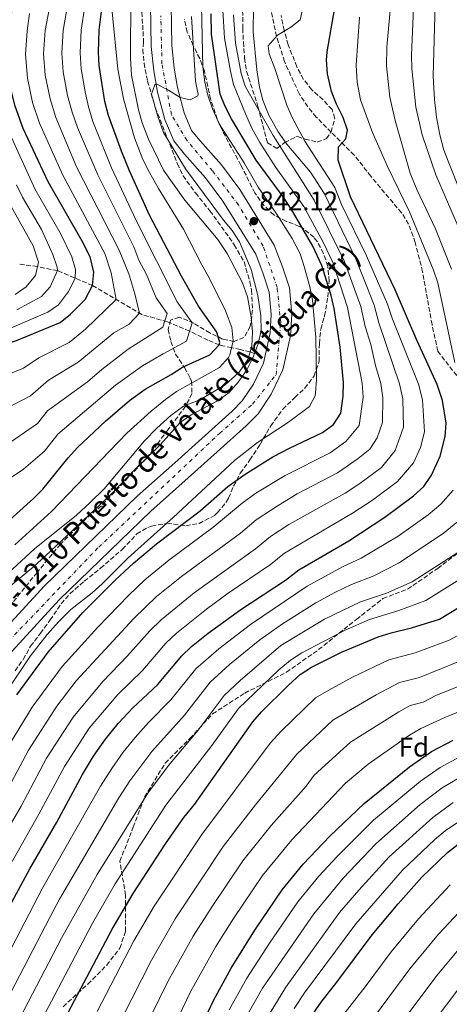
# Model space of a CAD drawing. Units: metres. Extents: x 610264 to 613695, y 4766336 to 4768705.
# Drawn here: x 613205 to 613364, y 4767175 to 4767541 of the extents above; entities that cross this region are included whole.
import ezdxf
from ezdxf.enums import TextEntityAlignment as Align

# ---------------------------------------------------------------- set-up
doc = ezdxf.new("R2010")
doc.units = ezdxf.units.M
doc.header["$MEASUREMENT"] = 0
doc.linetypes.add('DGN Style 3', pattern=[2.435891, 1.739922, -0.695969])
doc.linetypes.add('DGN Style 4', pattern=[2.785615, 1.391938, -0.695969, 0.00174, -0.695969])
for name, color, linetype, lineweight in [('Barranco lineal', 142, 'DGN Style 3', 13), ('Carretera', 9, 'Continuous', 0), ('Cota de punto acotado terreno', 7, 'Continuous', 0), ('Curva de nivel directora', 30, 'Continuous', 30), ('Curva de nivel intermedia', 30, 'Continuous', 0), ('Eje de carretera', 7, 'DGN Style 4', 0), ('Etiqueta de zona arbolada', 92, 'Continuous', 0), ('Línea de asfalto', 7, 'Continuous', 13), ('Punto acotado terreno (símbolo)', 7, 'Continuous', 0), ('Senda', 7, 'DGN Style 3', 0), ('Texto de Carretera Red Local', 1, 'Continuous', 0), ('Vaguada', 142, 'DGN Style 3', 13), ('Zona arbolada', 92, 'DGN Style 3', 0)]:
    doc.layers.add(name, color=color, linetype=linetype, lineweight=lineweight)
doc.styles.add('Style-Arial', font='arial.ttf')

# ---------------------------------------------------------------- blocks, each defined once
blk = doc.blocks.new('5PATER')
at = {"layer": 'Barranco lineal', "linetype": 'Continuous', "lineweight": 0}
h = blk.add_hatch(color=51, dxfattribs=at)
edge = h.paths.add_edge_path()
edge.add_ellipse((0, 0), major_axis=(-0.11, -0.111), ratio=0.999422, start_angle=0, end_angle=360)

msp = doc.modelspace()

# ---------------------------------------------------------------- linework, layer by layer
at = {"layer": 'Carretera', "color": 9, "linetype": 'Continuous', "lineweight": 0}
for points in [[(613181.07, 4767294.41, 841.51), (613214.19, 4767330.41, 841.87), (613248.51, 4767363.69, 841.65), (613262.47, 4767376.09, 841.85), (613283.75, 4767395.21, 841.47), (613287.51, 4767399.05, 841.25), (613291.67, 4767405.29, 841.06), (613295.35, 4767413.05, 840.89), (613297.83, 4767424.25, 840.84), (613298.27, 4767431.13, 841), (613297.55, 4767439.45, 841.14), (613295.31, 4767446.25, 841.02), (613292.51, 4767453.53, 841.02), (613280.35, 4767473.21, 841.07), (613273.91, 4767481.85, 841.06), (613266.07, 4767490.65, 840.76), (613262.15, 4767495.53, 840.54), (613258.83, 4767503.53, 840.76), (613256.11, 4767513.69, 840.38), (613254.71, 4767521.53, 838.35), (613253.79, 4767530.57, 836.28), (613253.39, 4767554.09, 836.48)], [(613260.99, 4767553.57, 838.16), (613261.37, 4767531.01, 837.6), (613262.23, 4767522.58, 838.82), (613263.52, 4767515.34, 839.91), (613266.03, 4767505.97, 842.5), (613268.74, 4767499.43, 842.63), (613271.86, 4767495.55, 842.63), (613279.79, 4767486.64, 843.07), (613286.63, 4767477.47, 843.15), (613299.33, 4767456.91, 843.08), (613302.45, 4767448.79, 842.97), (613305.03, 4767440.98, 843.09), (613305.87, 4767431.21, 842.93), (613305.36, 4767423.18, 842.7), (613302.57, 4767410.57, 842.41), (613298.29, 4767401.54, 842.55), (613293.42, 4767394.25, 842.95), (613289, 4767389.72, 843.25), (613267.52, 4767370.43, 843.49), (613253.67, 4767358.12, 843.33), (613219.62, 4767325.11, 843.67), (613189.92, 4767292.83, 843.19)]]:
    msp.add_polyline3d(points, dxfattribs=at)
at = {"layer": 'Curva de nivel directora', "color": 30, "linetype": 'Continuous', "lineweight": 30, "flags": 128}
for points, elevation in [([(613199.54, 4767208.33), (613208.78, 4767225.25), (613218.75, 4767242.6), (613228.26, 4767260.35), (613232.41, 4767267.12), (613236.77, 4767273.46), (613241.56, 4767279.24), (613247.07, 4767285.21), (613256.03, 4767293.61), (613265.11, 4767304.41), (613268.73, 4767307.85), (613274.92, 4767312.77), (613287.01, 4767321.59), (613303.51, 4767332.41), (613308.47, 4767336.33), (613326.99, 4767347.04), (613340.39, 4767355.84), (613350.99, 4767363.76), (613354.91, 4767367.28), (613357.71, 4767371.42), (613360.95, 4767378.48), (613362.79, 4767385.76), (613363.14, 4767390.77), (613361.79, 4767399.12), (613359.79, 4767405.12), (613352.27, 4767421.6), (613344.27, 4767440.24), (613327.63, 4767474.8), (613323.03, 4767488.4), (613323.24, 4767493.41), (613325.91, 4767496.32), (613326.51, 4767499.52), (613324.95, 4767504.24), (613322.47, 4767509.2), (613320.62, 4767513.85), (613319.11, 4767520.48), (613318.78, 4767525.49), (613318.99, 4767528.64), (613323.39, 4767553.68)], 875), ([(613151.5, 4767395.76), (613154.35, 4767398.49), (613160.91, 4767403.45), (613173.03, 4767410.81), (613177.54, 4767412.96), (613203.85, 4767421.43), (613220.03, 4767428.09), (613223.88, 4767431.26), (613229.27, 4767436.73), (613232.03, 4767441.85), (613232.46, 4767446.85), (613231.18, 4767452.47), (613228.18, 4767458.34), (613215.49, 4767480.42), (613206.3, 4767500.18), (613203.3, 4767508.42), (613202.15, 4767512.73), (613201.17, 4767517.64), (613200.33, 4767527.41), (613201.02, 4767536.41), (613202.22, 4767544.38)], 800), ([(613236.79, 4767391.47), (613245.71, 4767399.13), (613251.47, 4767403.37), (613261.15, 4767408.81), (613265.35, 4767411.52), (613275.51, 4767416.09), (613278.94, 4767419.86), (613279.19, 4767420.65), (613278.15, 4767424.49), (613271.27, 4767434.25), (613264.96, 4767445.36), (613253.17, 4767467.99), (613245.71, 4767484.49), (613242.71, 4767491.77), (613237.91, 4767504.97), (613236.51, 4767510.25), (613234.47, 4767523.53), (613234.15, 4767528.52), (613234.48, 4767536.67), (613235.48, 4767544.64)], 825), ([(613313.71, 4767456.48), (613306.55, 4767468.88), (613303.07, 4767474.24), (613292.71, 4767488.39), (613283.55, 4767503.77), (613281.23, 4767508.33), (613279.31, 4767512.97), (613276.13, 4767535.22), (613275.99, 4767542.8)], 850), ([(613203.87, 4767289.88), (613215.51, 4767305.69), (613228.41, 4767320.41), (613240.51, 4767332.55), (613247.13, 4767338.72), (613255.67, 4767345.93), (613271.95, 4767358.25), (613282.23, 4767367.21), (613288.55, 4767371.85), (613298.85, 4767378.23), (613305.02, 4767381.53), (613317.31, 4767387.28), (613321.34, 4767390.24), (613324.1, 4767394.49), (613324.95, 4767400.8), (613325.02, 4767405.81), (613323.78, 4767418.97), (613321.55, 4767433.28), (613320.51, 4767438.18), (613317.07, 4767449.3), (613313.71, 4767456.48)], 850), ([(613196.13, 4767350.29), (613210.07, 4767362.73), (613213.61, 4767366.25), (613222.91, 4767377.93), (613226.43, 4767381.69), (613236.79, 4767391.47)], 825), ([(613218.3, 4767163.05), (613239.31, 4767202.95), (613247.04, 4767216.11), (613259.11, 4767234.57), (613265.91, 4767244.33), (613269.75, 4767249.13), (613291.39, 4767279.85), (613294.7, 4767283.59), (613304.67, 4767293.53), (613308.99, 4767297.45), (613313.21, 4767300.13), (613324.34, 4767305.75), (613337.95, 4767311.44), (613342.72, 4767312.93), (613350.31, 4767314.72), (613360.68, 4767318.03), (613378.55, 4767328.82)], 900), ([(613269.46, 4767160.57), (613276.9, 4767176.41), (613283.44, 4767188.44), (613292.22, 4767202.49), (613302.35, 4767217.47), (613310.1, 4767227.05), (613320.03, 4767237.39), (613332.7, 4767249.52), (613349.52, 4767263.21), (613357.75, 4767268.88), (613365.71, 4767273.12)], 925), ([(613309.7, 4767165.61), (613316.73, 4767175.83), (613322.62, 4767183.21), (613335.7, 4767200.83), (613345.29, 4767212.31), (613354.06, 4767222.16), (613363.62, 4767231.31), (613369.76, 4767236.17)], 950)]:
    msp.add_lwpolyline(points, dxfattribs=dict(at, elevation=elevation))
at = {"layer": 'Curva de nivel intermedia', "color": 30, "linetype": 'Continuous', "lineweight": 0, "flags": 128}
for points, elevation in [([(613259.18, 4767309.02), (613263.09, 4767312.79), (613274.3, 4767321.76), (613282.33, 4767327.66), (613297.95, 4767338.23), (613303.22, 4767342.5), (613328.39, 4767357.29), (613335.77, 4767362.13), (613345.06, 4767369.06), (613350.99, 4767376.03), (613353.58, 4767381.68), (613355.05, 4767387.51), (613354.42, 4767399.46), (613352.83, 4767405.26), (613343.26, 4767429.42), (613341.39, 4767434.97), (613333.62, 4767452.87), (613324.34, 4767472.01), (613321.84, 4767478.28), (613310.76, 4767495.47), (613306, 4767504.28), (613304.03, 4767508.88), (613299.59, 4767522.48), (613297.51, 4767527.92), (613297.15, 4767530.88), (613300.55, 4767534.88), (613305.59, 4767537.84), (613309.03, 4767540.46), (613315.59, 4767568.88)], 870), ([(613365.11, 4767447.89), (613359.18, 4767462.86), (613352.23, 4767477.52), (613349.75, 4767483.6), (613344.19, 4767503.12), (613342.22, 4767511.85), (613340.95, 4767523.44), (613341.19, 4767530.4), (613344.47, 4767567.16)], 885), ([(613375.55, 4767445.52), (613359.31, 4767482.96), (613354.23, 4767497.82), (613351.83, 4767508.08), (613350.43, 4767522.45), (613350.23, 4767527.44), (613351.94, 4767565.28)], 890), ([(613246.15, 4767549.21), (613246.07, 4767526.25), (613246.47, 4767519.93), (613249.03, 4767507.13), (613250.45, 4767502.33), (613252.77, 4767496.23), (613258.34, 4767484.71), (613266.23, 4767473.61), (613278.43, 4767458.97), (613281.91, 4767453.77), (613287.63, 4767442.89), (613289.47, 4767437.61), (613290.87, 4767430.17), (613291.35, 4767424.73), (613291.07, 4767419.21), (613289.58, 4767414.44), (613286.35, 4767409.68), (613281.19, 4767404.97), (613271.76, 4767399.44), (613265.71, 4767397.08), (613261.02, 4767393.65), (613255.87, 4767388.89), (613251.3, 4767384.14), (613236.37, 4767366.4), (613231.13, 4767361.27), (613226.07, 4767356.57), (613210.43, 4767344.09), (613197.41, 4767332.04)], 835), ([(613373.43, 4767464.08), (613362.31, 4767492.16), (613360.79, 4767497.76), (613359.51, 4767504.32), (613358.75, 4767510.88), (613358.34, 4767519.56), (613359.14, 4767551.09)], 895), ([(613182.73, 4767209.52), (613205.5, 4767248.58), (613214.95, 4767266.32), (613224.79, 4767281.64), (613235.76, 4767294.9), (613244.98, 4767304.33), (613253.25, 4767313.64), (613257.44, 4767317.73), (613269.64, 4767327.8), (613292.39, 4767344.06), (613297.97, 4767348.68), (613304.79, 4767353.09), (613325.62, 4767364.79), (613331.16, 4767368.42), (613339.13, 4767374.35), (613344.27, 4767380.65), (613347.31, 4767389.25), (613347.05, 4767399.8), (613345.88, 4767405.4), (613338.2, 4767428.04), (613336.43, 4767434.55), (613333.46, 4767442.12), (613329.48, 4767451.98), (613318.02, 4767475.93), (613312.79, 4767483.92), (613304.11, 4767494.32), (613300.87, 4767498.96), (613297.38, 4767505.14), (613295.18, 4767510.68), (613293.95, 4767515.52), (613292.87, 4767522), (613291.59, 4767536.08), (613291.65, 4767545.17)], 865), ([(613190.82, 4767391.47), (613209, 4767400.92), (613215.66, 4767406.67), (613226.73, 4767413.44), (613239.89, 4767424.36), (613245.53, 4767427.46), (613249.42, 4767431.54), (613247.72, 4767438.81), (613245.46, 4767446.25), (613241.92, 4767454.95), (613226.11, 4767485.94), (613218.39, 4767504.21), (613216.28, 4767511.12), (613214.49, 4767519.99), (613213.86, 4767527.85), (613214.4, 4767536.52), (613216.55, 4767547.53)], 810), ([(613222.86, 4767546.57), (613221.09, 4767536.57), (613220.62, 4767528.08), (613221.15, 4767521.17), (613222.77, 4767512.48), (613224.43, 4767506.22), (613226.41, 4767500.59), (613233.94, 4767482.95), (613247.29, 4767456.18), (613249.18, 4767451.27), (613251.96, 4767445.95), (613255.57, 4767437.29), (613259.7, 4767431.43), (613258.12, 4767426.39), (613245.2, 4767418.18), (613235.44, 4767410.71), (613230.08, 4767406.12), (613215.29, 4767395.33), (613211.58, 4767390.67), (613196.98, 4767380.58)], 815), ([(613197.48, 4767367.72), (613206.42, 4767373.69), (613214.15, 4767380.41), (613219.1, 4767386.63), (613240.57, 4767404.92), (613250.51, 4767412), (613258.14, 4767416.56), (613266.81, 4767421.24), (613268.92, 4767427.96), (613263.42, 4767435.77), (613248.17, 4767466.06), (613239.05, 4767485.61), (613232.16, 4767502.78), (613230.47, 4767508.23), (613229.26, 4767513.83), (613227.81, 4767522.35), (613227.39, 4767528.3), (613227.79, 4767536.62), (613229.17, 4767545.6)], 820), ([(613272.35, 4767545.69), (613272.95, 4767523.05), (613273.63, 4767517.37), (613274.79, 4767512.5), (613276.46, 4767507.51), (613279.01, 4767501.96), (613288.27, 4767487.44), (613293.48, 4767478.33), (613300.21, 4767468.52), (613305.99, 4767459.36), (613309.03, 4767453.68), (613310.53, 4767448.91), (613312.63, 4767441.36), (613313.52, 4767436.44), (613314.83, 4767422.56), (613315.11, 4767406.96), (613314.69, 4767401.99), (613314.51, 4767400.96), (613312.43, 4767396.96), (613304.63, 4767391.19), (613293.15, 4767383.53), (613284.66, 4767376.89), (613261.86, 4767355.7), (613245.17, 4767340.8), (613235.63, 4767331.05), (613231.89, 4767327.73), (613224.01, 4767321.56), (613219.39, 4767317.05), (613215.15, 4767312.33), (613209.04, 4767304.4), (613199.42, 4767290.19)], 845), ([(613201.64, 4767272.29), (613209.57, 4767285.33), (613220.72, 4767300.4), (613233.93, 4767315.05), (613245.43, 4767326.92), (613251.45, 4767332.55), (613260.33, 4767339.88), (613276.63, 4767352.01), (613287.48, 4767361.03), (613292.53, 4767364.74), (613303.37, 4767371.35), (613320.08, 4767379.78), (613325.95, 4767383.96), (613330.83, 4767389.87), (613332.32, 4767400.47), (613331.97, 4767405.67), (613326.51, 4767433.7), (613321.2, 4767450.19), (613317.65, 4767457.74), (613310.37, 4767471.23), (613299.93, 4767485.71), (613293.99, 4767494.96), (613291.07, 4767500.24), (613288.67, 4767505.6), (613284.3, 4767516.56), (613283.19, 4767521.44), (613280.99, 4767533.66), (613280.35, 4767544.08)], 855), ([(613208.67, 4767542.84), (613207.71, 4767536.46), (613207.09, 4767527.63), (613207.83, 4767518.82), (613209.79, 4767509.77), (613212.35, 4767502.19), (613221.02, 4767482.81), (613236.55, 4767453.71), (613238.96, 4767446.55), (613240.72, 4767436.69), (613229.4, 4767425.68), (613223.38, 4767420.76), (613212.07, 4767415), (613206.43, 4767411.17), (613179.14, 4767400.03)], 805), ([(613268.7, 4767541.8), (613270.23, 4767517.69), (613271.2, 4767512.73), (613271.03, 4767512.25), (613268.19, 4767510.81), (613264.52, 4767511.62), (613260.16, 4767514.35), (613255.57, 4767516.7), (613255.07, 4767516.41), (613253.87, 4767512.89), (613256.19, 4767504.57), (613258.31, 4767498.65), (613266.51, 4767485.13), (613280.59, 4767466.09), (613283.83, 4767462.25), (613286.54, 4767458.04), (613290.83, 4767447.85), (613293.3, 4767438.16), (613294.39, 4767430.57), (613294.51, 4767425.13), (613293.4, 4767420.25), (613291.43, 4767415.05), (613289.07, 4767410.33), (613285.95, 4767405.93), (613282.62, 4767402.19), (613278.59, 4767399.15), (613268.59, 4767393.85), (613264.49, 4767390.97), (613257.19, 4767382.81), (613247.87, 4767373.85), (613238.75, 4767364.25), (613214.55, 4767341.53), (613210.07, 4767337.45), (613193.59, 4767323.85)], 840), ([(613198.9, 4767251.62), (613208.29, 4767269.3), (613218.81, 4767285.73), (613225.93, 4767295.11), (613247.32, 4767318.26), (613255.77, 4767326.37), (613264.98, 4767333.84), (613286.83, 4767349.88), (613292.72, 4767354.85), (613300.8, 4767360.22), (613307.89, 4767364.47), (613322.85, 4767372.29), (613330.56, 4767377.68), (613334.77, 4767381.06), (613337.55, 4767385.26), (613339.58, 4767391), (613339.68, 4767400.13), (613338.93, 4767405.53), (613336.98, 4767412.16), (613335.17, 4767420.02), (613333.13, 4767426.66), (613331.47, 4767434.13), (613325.34, 4767451.08), (613314.19, 4767473.58), (613299, 4767497.59), (613288.62, 4767515.87), (613287.11, 4767520.64), (613285.05, 4767531.83), (613284.27, 4767542.32)], 860), ([(613239.31, 4767543.53), (613241.39, 4767522.17), (613243.52, 4767511.15), (613247.54, 4767496.69), (613250.65, 4767488.68), (613253.15, 4767483.8), (613256.43, 4767477.88), (613265.67, 4767462.81), (613272.47, 4767449.53), (613275.27, 4767444.73), (613281.35, 4767432.41), (613283.63, 4767426.33), (613284.17, 4767421.35), (613282.97, 4767416.14), (613282.43, 4767415.13), (613279.08, 4767411.4), (613263.11, 4767402.49), (613259.08, 4767399.53), (613253.75, 4767395.21), (613244.76, 4767387), (613216.83, 4767357.97), (613203.23, 4767345.53)], 830), ([(613366.39, 4767413.32), (613360.09, 4767442.89), (613358.43, 4767447.6), (613349.51, 4767469.2), (613341.35, 4767486), (613335.81, 4767498.69), (613331.35, 4767510.87), (613330.09, 4767517.34), (613329.82, 4767523.65), (613330.96, 4767541.47)], 880), ([(613201.92, 4767496.83), (613210.73, 4767477.57), (613219.98, 4767461.43), (613224.26, 4767452.49), (613225.69, 4767447.77), (613225.51, 4767444.45), (613223.14, 4767439.67), (613219.36, 4767434.75), (613215.38, 4767431.96), (613201.6, 4767426.07)], 795), ([(613203.75, 4767479.2), (613205.98, 4767474.72), (613213.05, 4767462.64), (613217.32, 4767453.38), (613218.92, 4767448.69), (613219.01, 4767447.39), (613216.32, 4767441.43), (613213.04, 4767437.73), (613203.89, 4767432.79)], 790), ([(613203.31, 4767438.56), (613207.36, 4767441.43), (613210.89, 4767445.56), (613211.92, 4767450.55), (613210.03, 4767456.59), (613198.93, 4767476.32)], 785), ([(613190.45, 4767168.44), (613198.47, 4767189.29), (613213.6, 4767218.42), (613235, 4767256.01), (613239.11, 4767262.56), (613243.36, 4767268.6), (613247.77, 4767274.04), (613252.75, 4767279.62), (613261.07, 4767287.98), (613270.36, 4767299.49), (613278.88, 4767306.93), (613290.54, 4767315.97), (613311.64, 4767330.21), (613324.75, 4767337.36), (613331.65, 4767340.58), (613345.3, 4767348.8), (613356.5, 4767356.77), (613361.18, 4767360.74), (613365.75, 4767365.94)], 880), ([(613266.12, 4767282.35), (613275.62, 4767294.58), (613282.83, 4767301.1), (613294.07, 4767310.36), (613302.5, 4767316.29), (613314.82, 4767324.1), (613321.85, 4767327.87), (613328.05, 4767330.88), (613336.31, 4767334.12), (613345.48, 4767338.73), (613362.01, 4767349.78), (613367.45, 4767354.2)], 885), ([(613280.87, 4767289.67), (613286.79, 4767295.26), (613301.87, 4767308.2), (613317.99, 4767317.98), (613331.35, 4767324.4), (613340.98, 4767327.65), (613350.54, 4767331.83), (613367.52, 4767342.79)], 890), ([(613240.38, 4767219.67), (613259.21, 4767248.88), (613276.21, 4767271.1), (613286.13, 4767284.76), (613301.13, 4767299.14), (613305.43, 4767302.82), (613309.64, 4767305.51), (613325.72, 4767313.91), (613334.65, 4767317.92), (613345.64, 4767321.19), (613355.61, 4767324.93), (613373.03, 4767335.8)], 895), ([(613233.68, 4767172.31), (613247.3, 4767198.52), (613254.85, 4767211.42), (613272.53, 4767238.04), (613297.9, 4767271.9), (613301.93, 4767276.43), (613314.73, 4767288.74), (613319.6, 4767291.65), (613328.34, 4767296.4), (613341.91, 4767302.93), (613351.58, 4767305.48), (613364.24, 4767310.14), (613384.1, 4767320.95)], 905), ([(612983.81, 4767214.47), (613005.27, 4767235.32), (613017.35, 4767245.66), (613027.85, 4767253.06), (613034.64, 4767256.29), (613045.6, 4767258.9), (613052.89, 4767258.94), (613062.5, 4767256.1), (613070.47, 4767253.09), (613076.01, 4767250.28), (613095.28, 4767238.67), (613131.63, 4767208.93), (613142.16, 4767199.68), (613162.27, 4767182.8), (613171.22, 4767178.47), (613177.2, 4767182.18), (613193.42, 4767212.71), (613212.1, 4767245.55), (613221.6, 4767263.33), (613230.78, 4767277.55), (613241.41, 4767290.05), (613250.5, 4767298.97), (613259.18, 4767309.02)], 870), ([(613260.63, 4767163.71), (613268.44, 4767179.92), (613277.72, 4767196.48), (613284.28, 4767206.88), (613295.06, 4767222.84), (613305.87, 4767236.07), (613325.8, 4767257.04), (613334.16, 4767264.15), (613349.54, 4767274.93), (613353.79, 4767277.4), (613362.63, 4767281.44), (613425.58, 4767307.47)], 920), ([(613242.95, 4767170), (613253.84, 4767191.39), (613262.66, 4767206.74), (613280.48, 4767233.58), (613292.46, 4767249.09), (613307.72, 4767267.88), (613321.16, 4767280.52), (613337.18, 4767289.89), (613345.87, 4767294.42), (613353.28, 4767296.39), (613367.79, 4767302.25)], 910), ([(613250.57, 4767164.3), (613259.98, 4767183.44), (613269.36, 4767200.27), (613276.34, 4767211.28), (613287.77, 4767228.21), (613298.22, 4767241.43), (613311.16, 4767256.04), (613314.23, 4767260.02), (613327.6, 4767272.28), (613345.56, 4767283.62), (613349.83, 4767285.91), (613354.66, 4767287.17), (613359.55, 4767289.76), (613375.94, 4767296.35)], 915), ([(613205.05, 4767169.9), (613220.49, 4767199.56), (613233.73, 4767223.23), (613252.51, 4767253.44), (613260.2, 4767263.62), (613271.17, 4767276.73), (613280.87, 4767289.67)], 890), ([(613190.36, 4767157.71), (613216.11, 4767207.26), (613219.73, 4767214), (613241.74, 4767251.68), (613245.81, 4767258), (613253.99, 4767268.83), (613266.12, 4767282.35)], 885), ([(613282.67, 4767172.94), (613289.26, 4767184.7), (613297.67, 4767197.69), (613308.19, 4767213.03), (613315.86, 4767222.57), (613322.66, 4767229.91), (613336.21, 4767243.35), (613353.57, 4767257.8), (613360.97, 4767262.91), (613368.17, 4767266.86)], 930), ([(613287.74, 4767168.15), (613295.08, 4767180.95), (613314.04, 4767208.58), (613324.96, 4767221.82), (613337.06, 4767234.57), (613353.55, 4767249.22), (613361.68, 4767255.31), (613368.52, 4767259.45)], 935), ([(613293.73, 4767165.13), (613303.64, 4767181.39), (613323.62, 4767209.04), (613330.69, 4767217.37), (613341.97, 4767229.69), (613358.18, 4767244.33), (613365.76, 4767249.87)], 940), ([(613306.72, 4767173.47), (613310.6, 4767179.2), (613329.66, 4767204.93), (613346.89, 4767224.8), (613358.99, 4767236.21), (613362.81, 4767239.43), (613375.56, 4767248.07)], 945), ([(613211.68, 4767166.48), (613232, 4767205.16), (613240.38, 4767219.67)], 895), ([(613324.31, 4767170.21), (613333.1, 4767181.47), (613342.71, 4767194.51), (613352.82, 4767206.69), (613364.56, 4767219.41)], 955), ([(613328.38, 4767159.48), (613349.72, 4767188.2), (613360.35, 4767201.08), (613371.56, 4767213.07)], 960), ([(613337.78, 4767156.51), (613359.8, 4767185.82), (613367.88, 4767195.47)], 965), ([(613346.2, 4767152.1), (613368.98, 4767182.31)], 970)]:
    msp.add_lwpolyline(points, dxfattribs=dict(at, elevation=elevation))
at = {"layer": 'Eje de carretera', "color": 7, "linetype": 'DGN Style 4', "lineweight": 0}
msp.add_polyline3d([(613187.16, 4767295.45, 842.36), (613234.29, 4767344.78, 842.6), (613279.1, 4767386.94, 842.29), (613291.32, 4767397.85, 842.04), (613300.05, 4767408.77, 842.14), (613301.79, 4767427.98, 841.87), (613300.48, 4767441.07, 841.97), (613295.27, 4767456.49, 842.08), (613286.11, 4767471.77, 842.17), (613276.51, 4767484.43, 842.01), (613266.91, 4767495.78, 841.69), (613261.24, 4767505.38, 841.37), (613257.75, 4767524.15, 838.24), (613257.32, 4767542.05, 837.2)], dxfattribs=at)
at = {"layer": 'Línea de asfalto', "color": 7, "linetype": 'Continuous', "lineweight": 13}
for points in [[(613253.39, 4767554.09, 836.48), (613253.79, 4767530.57, 836.28), (613254.71, 4767521.53, 838.35), (613256.11, 4767513.69, 840.38), (613258.83, 4767503.53, 840.76), (613262.15, 4767495.53, 840.54), (613266.07, 4767490.65, 840.76), (613273.91, 4767481.85, 841.06), (613280.35, 4767473.21, 841.07), (613292.51, 4767453.53, 841.02), (613295.31, 4767446.25, 841.02), (613297.55, 4767439.45, 841.14), (613298.27, 4767431.13, 841), (613297.83, 4767424.25, 840.84), (613295.35, 4767413.05, 840.89), (613291.67, 4767405.29, 841.06), (613287.51, 4767399.05, 841.25), (613283.75, 4767395.21, 841.47), (613262.47, 4767376.09, 841.85), (613248.51, 4767363.69, 841.65), (613214.19, 4767330.41, 841.87), (613181.07, 4767294.41, 841.51)], [(613286.63, 4767477.47, 843.15), (613279.79, 4767486.64, 843.07), (613271.86, 4767495.55, 842.63), (613268.74, 4767499.43, 842.63), (613266.03, 4767505.97, 842.5), (613263.52, 4767515.34, 839.91), (613262.23, 4767522.58, 838.82), (613261.37, 4767531.01, 837.6), (613260.99, 4767553.57, 838.16)], [(613189.92, 4767292.83, 843.19), (613219.62, 4767325.11, 843.67), (613253.67, 4767358.12, 843.33), (613267.52, 4767370.43, 843.49), (613289, 4767389.72, 843.25), (613293.42, 4767394.25, 842.95), (613298.29, 4767401.54, 842.55), (613302.57, 4767410.57, 842.41), (613305.36, 4767423.18, 842.7), (613305.87, 4767431.21, 842.93), (613305.03, 4767440.98, 843.09), (613302.45, 4767448.79, 842.97), (613299.33, 4767456.91, 843.08), (613286.63, 4767477.47, 843.15)]]:
    msp.add_polyline3d(points, dxfattribs=at)
at = {"layer": 'Senda', "color": 7, "linetype": 'DGN Style 3', "lineweight": 0}
for points in [[(613367.03, 4767408.4, 879.18), (613360.01, 4767417.52, 877.78), (613357.91, 4767427.34, 877.78), (613354.4, 4767446.98, 878.75), (613351.93, 4767456.77, 879.21), (613351.7, 4767457.83, 879.27), (613349.17, 4767464.62, 879.35), (613346.59, 4767468.88, 879.2), (613335.18, 4767482.43, 877.89), (613329.07, 4767490.32, 876.62), (613320.51, 4767498.8, 873.19), (613314.97, 4767504.4, 872.36), (613311.79, 4767508.24, 872), (613308.59, 4767513.12, 871.57), (613303.19, 4767525.04, 871.07), (613300.26, 4767534.37, 870.03), (613298.16, 4767544.29, 866.85)], [(613221.1, 4767174.09, 898.22), (613230.22, 4767182.5, 900.8), (613237.24, 4767189.52, 902.39), (613242.15, 4767195.83, 903.18), (613244.26, 4767202.15, 902.56), (613244.26, 4767215.48, 898.62), (613242.15, 4767228.1, 892.97), (613247.06, 4767240.73, 891.35), (613251.27, 4767251.96, 889.84), (613258.99, 4767264.58, 889.05), (613268.11, 4767273.7, 889.75), (613276.53, 4767282.82, 890.44), (613288.45, 4767290.54, 893.2), (613303.89, 4767298.26, 896.92), (613315.81, 4767306.68, 896.39), (613329.84, 4767317.9, 893.66), (613339.67, 4767325.62, 891.05), (613348.79, 4767329.12, 891.14), (613360.01, 4767336.84, 890.54), (613369.13, 4767343.86, 890.1)]]:
    msp.add_polyline3d(points, dxfattribs=at)
at = {"layer": 'Vaguada', "color": 142, "linetype": 'DGN Style 3', "lineweight": 13}
msp.add_polyline3d([(613292.04, 4767416.65, 840), (613290.45, 4767417.23, 835), (613286.8, 4767418.09, 832.29), (613283.58, 4767418.8, 830), (613280.36, 4767419.48, 826.54), (613278.94, 4767419.86, 825), (613274.77, 4767421.56, 823.13), (613267.97, 4767424.94, 820), (613259.74, 4767428.38, 815.48), (613250.24, 4767431.11, 810.46), (613232.03, 4767441.85, 800), (613219.01, 4767447.39, 790), (613211.57, 4767448.88, 785), (613204.81, 4767449.84, 780)], dxfattribs=at)
at = {"layer": 'Zona arbolada', "color": 92, "linetype": 'DGN Style 3', "lineweight": 0}
for points in [[(613249.58, 4767553.04, 841.48), (613250.63, 4767538.57, 841.7), (613250.91, 4767532.17, 841.4), (613250.67, 4767529.45, 841.43), (613251.09, 4767524.46, 841.46), (613252.39, 4767517.77, 842.84), (613255.25, 4767507.95, 842.82), (613262.37, 4767489.89, 841.93), (613263.43, 4767487.13, 842.03), (613265.61, 4767482.65, 842.55), (613270.13, 4767476.24, 843.12), (613275.55, 4767469.61, 843.17), (613284.58, 4767456.99, 841.51), (613288.17, 4767450.61, 841.15), (613290.38, 4767443.28, 840.39), (613290.91, 4767440.09, 839.96), (613291.35, 4767432.81, 838.94), (613290.51, 4767426.73, 838.4), (613288.15, 4767422.56, 837.01), (613284.51, 4767421.13, 835.1), (613280.23, 4767422.01, 833.9), (613275.51, 4767424.25, 832.52), (613269.55, 4767427.85, 829.61), (613265.09, 4767429.8, 828.28), (613264.15, 4767430.09, 828.08), (613260.95, 4767429.05, 828.38), (613260.03, 4767425.53, 830.84), (613261.09, 4767421.07, 832.83), (613262.81, 4767416.42, 835.79), (613266.15, 4767411.37, 840.83), (613268.2, 4767407.45, 843.05), (613268.71, 4767406.33, 843.59), (613268.88, 4767401.73, 845.61), (613266.5, 4767397.04, 846.88), (613260, 4767388.36, 848.46), (613256.1, 4767383.11, 848.95), (613251.96, 4767377.68, 848.2), (613245.27, 4767370.57, 847.31), (613235.31, 4767360.09, 846.62), (613229.79, 4767355.45, 846.65), (613220.11, 4767345.84, 847.25), (613211.43, 4767335.29, 846.65), (613200.11, 4767321.37, 847.7)], [(613249.58, 4767553.04, 841.48), (613250.63, 4767538.57, 841.7), (613250.91, 4767532.17, 841.4), (613250.67, 4767529.45, 841.43), (613251.09, 4767524.46, 841.46), (613252.39, 4767517.77, 842.84), (613255.25, 4767507.95, 842.82), (613262.37, 4767489.89, 841.93), (613263.43, 4767487.13, 842.03), (613265.61, 4767482.65, 842.55), (613270.13, 4767476.24, 843.12), (613275.55, 4767469.61, 843.17), (613284.58, 4767456.99, 841.51), (613288.17, 4767450.61, 841.15), (613290.38, 4767443.28, 840.39), (613290.91, 4767440.09, 839.96), (613291.35, 4767432.81, 838.94), (613290.51, 4767426.73, 838.4), (613288.15, 4767422.56, 837.01), (613284.51, 4767421.13, 835.1), (613280.23, 4767422.01, 833.9), (613275.51, 4767424.25, 832.52), (613269.55, 4767427.85, 829.61), (613265.09, 4767429.8, 828.28), (613264.15, 4767430.09, 828.08), (613260.95, 4767429.05, 828.38), (613260.03, 4767425.53, 830.84), (613261.09, 4767421.07, 832.83), (613262.81, 4767416.42, 835.79), (613266.15, 4767411.37, 840.83), (613268.2, 4767407.45, 843.05), (613268.71, 4767406.33, 843.59), (613268.88, 4767401.73, 845.61), (613266.5, 4767397.04, 846.88), (613260, 4767388.36, 848.46), (613256.1, 4767383.11, 848.95), (613251.96, 4767377.68, 848.2), (613245.27, 4767370.57, 847.31), (613235.31, 4767360.09, 846.62), (613229.79, 4767355.45, 846.65), (613220.11, 4767345.84, 847.25), (613211.43, 4767335.29, 846.65), (613200.11, 4767321.37, 847.7)], [(613203.31, 4767298.81, 849.68), (613206.27, 4767303.05, 849.68), (613209.03, 4767307.93, 849.77), (613212.67, 4767312.73, 849.98), (613216.27, 4767317.69, 850.58), (613220.35, 4767323.69, 849.95), (613223.63, 4767327.45, 849.8), (613228.92, 4767332.05, 850.03), (613234.99, 4767336.89, 851.12), (613243.07, 4767343.93, 851.84), (613248.43, 4767349.61, 855.02), (613252.52, 4767352.04, 856.49), (613253.91, 4767352.57, 856.91), (613259.67, 4767353.61, 858.38), (613266.63, 4767352.65, 859.37), (613271.5, 4767353.56, 859.69), (613277.25, 4767356.51, 860.11), (613278.39, 4767357.53, 860.21), (613281.58, 4767361.45, 860.41), (613282.43, 4767362.97, 860.33), (613284.28, 4767367.37, 858.84), (613286.79, 4767372.18, 857.71), (613290.39, 4767377.13, 856.88), (613294.11, 4767382.89, 855.08), (613298.11, 4767389.77, 854.78), (613302.55, 4767395.93, 854.45), (613307.03, 4767400.33, 854.03), (613310.69, 4767403.73, 854.06), (613314.16, 4767408.28, 855.22), (613316.02, 4767413.74, 857.16), (613316.11, 4767420.32, 858.95), (613316.63, 4767425.68, 859.91), (613317.89, 4767430.06, 862.18), (613318.03, 4767430.64, 862.19), (613319.27, 4767437.6, 860.45), (613319.75, 4767443.44, 859.34), (613319.23, 4767449.04, 858.89), (613317.65, 4767453.79, 858.77), (613315.32, 4767458.18, 859.58), (613314.07, 4767459.76, 859.91), (613310.22, 4767463, 860.26), (613308.67, 4767463.84, 860.18), (613303.91, 4767465.68, 858.98), (613299.27, 4767468.08, 858.44), (613295.6, 4767471.49, 858.3), (613292.2, 4767476.26, 857.06), (613287.03, 4767486.57, 854.75), (613283.51, 4767492.97, 854.45), (613280.31, 4767499.13, 853.61), (613278.27, 4767503.68, 853.35), (613275.79, 4767511.05, 853.28), (613273.47, 4767521.45, 854.09), (613271.73, 4767526.11, 853.61), (613269.35, 4767530.97, 852.44), (613267.15, 4767535.93, 851.84), (613266.1, 4767540.72, 850.83)], [(613203.31, 4767298.81, 849.68), (613206.27, 4767303.05, 849.68), (613209.03, 4767307.93, 849.77), (613212.67, 4767312.73, 849.98), (613216.27, 4767317.69, 850.58), (613220.35, 4767323.69, 849.95), (613223.63, 4767327.45, 849.8), (613228.92, 4767332.05, 850.03), (613234.99, 4767336.89, 851.12), (613243.07, 4767343.93, 851.84), (613248.43, 4767349.61, 855.02), (613252.52, 4767352.04, 856.49), (613253.91, 4767352.57, 856.91), (613259.67, 4767353.61, 858.38), (613266.63, 4767352.65, 859.37), (613271.5, 4767353.56, 859.69), (613277.25, 4767356.51, 860.11), (613278.39, 4767357.53, 860.21), (613281.58, 4767361.45, 860.41), (613282.43, 4767362.97, 860.33), (613284.28, 4767367.37, 858.84), (613286.79, 4767372.18, 857.71), (613290.39, 4767377.13, 856.88), (613294.11, 4767382.89, 855.08), (613298.11, 4767389.77, 854.78), (613302.55, 4767395.93, 854.45), (613307.03, 4767400.33, 854.03), (613310.69, 4767403.73, 854.06), (613314.16, 4767408.28, 855.22), (613316.02, 4767413.74, 857.16), (613316.11, 4767420.32, 858.95), (613316.63, 4767425.68, 859.91), (613317.89, 4767430.06, 862.18), (613318.03, 4767430.64, 862.19), (613319.27, 4767437.6, 860.45), (613319.75, 4767443.44, 859.34), (613319.23, 4767449.04, 858.89), (613317.65, 4767453.79, 858.77), (613315.32, 4767458.18, 859.58), (613314.07, 4767459.76, 859.91), (613310.22, 4767463, 860.26), (613308.67, 4767463.84, 860.18), (613303.91, 4767465.68, 858.98), (613299.27, 4767468.08, 858.44), (613295.6, 4767471.49, 858.3), (613292.2, 4767476.26, 857.06), (613287.03, 4767486.57, 854.75), (613283.51, 4767492.97, 854.45), (613280.31, 4767499.13, 853.61), (613278.27, 4767503.68, 853.35), (613275.79, 4767511.05, 853.28), (613273.47, 4767521.45, 854.09), (613271.73, 4767526.11, 853.61), (613269.35, 4767530.97, 852.44), (613267.15, 4767535.93, 851.84), (613266.1, 4767540.72, 850.83)], [(613287.67, 4767543.92, 867.26), (613287.71, 4767537.36, 867.17), (613287.95, 4767532.24, 866.57), (613288.39, 4767526.32, 866.51), (613289.12, 4767521.37, 866.61), (613293.35, 4767508.32, 868.25), (613296.83, 4767494.8, 866.48), (613300.39, 4767492.8, 868.07), (613303.27, 4767494.96, 870.26), (613307.42, 4767497.11, 872.22), (613308.03, 4767497.2, 872.48), (613310.79, 4767496.24, 873.41), (613315.31, 4767495.12, 877.55), (613318.71, 4767496.4, 879.59), (613320.43, 4767498.88, 881.21), (613321.83, 4767503.92, 882.71), (613320.83, 4767507.2, 883.25), (613317.5, 4767510.86, 882.53), (613313.31, 4767514.56, 881.51), (613310.21, 4767518.39, 880.57), (613307.7, 4767523.12, 879.04), (613304.59, 4767531.28, 878.09), (613303.07, 4767536.56, 876.86), (613301.91, 4767542.08, 876.29)]]:
    msp.add_polyline3d(points, dxfattribs=at)

# ---------------------------------------------------------------- block references
at = {"layer": 'Punto acotado terreno (símbolo)', "color": 7, "linetype": 'Continuous', "lineweight": 0, "xscale": 10, "yscale": 10, "zscale": 10}
msp.add_blockref('5PATER', (613291.83, 4767465.77, 842.12), dxfattribs=at)

# ---------------------------------------------------------------- texts
at = {"layer": 'Cota de punto acotado terreno', "color": 7, "linetype": 'Continuous', "lineweight": 0, "style": 'Style-Arial'}
msp.add_text('842.12', height=7, dxfattribs=at).set_placement((613293.88, 4767469.76, 842.12))
at = {"layer": 'Etiqueta de zona arbolada', "color": 92, "linetype": 'Continuous', "lineweight": 0, "style": 'Style-Arial'}
msp.add_text('Fd', height=7, dxfattribs=at).set_placement((613351.16, 4767270.47, 921.97), align=Align.MIDDLE_CENTER)
at = {"layer": 'Texto de Carretera Red Local', "color": 1, "linetype": 'Continuous', "lineweight": 0, "style": 'Style-Arial'}
msp.add_text('NA-1210 Puerto de Velate (Antigua Ctr)', height=8, rotation=45.3619, dxfattribs=at).set_placement((613260.21, 4767385.45, 840.31), align=Align.MIDDLE_CENTER)

doc.saveas('drawing.dxf')
